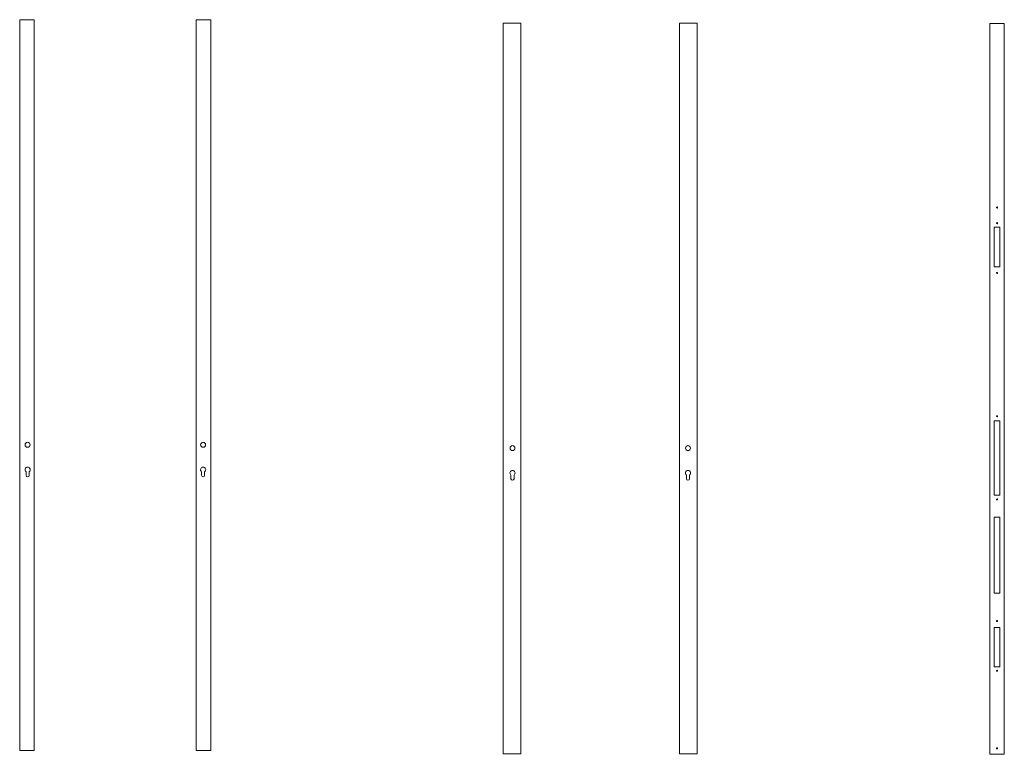
# Model space of a CAD drawing. Units: millimetres. Extents: x 185 to 3573, y -3446 to 1778.
# Drawn here: x 207 to 3573, y -3446 to -933 of the extents above; entities that cross this region are included whole.
import ezdxf

# ---------------------------------------------------------------- set-up
doc = ezdxf.new("R2010")
doc.units = ezdxf.units.MM
doc.linetypes.add('SLD-Solid', pattern=[0])

msp = doc.modelspace()

# ---------------------------------------------------------------- linework, layer by layer
at = {"color": 7, "linetype": 'SLD-Solid', "lineweight": 15}
for p, q in [((207, -933.2), (207, -3433.2)), ((257, -933.2), (207, -933.2)), ((257, -3433.2), (257, -933.2)), ((810.1, -933.2), (810.1, -3433.2)), ((860.1, -933.2), (810.1, -933.2)), ((860.1, -3433.2), (860.1, -933.2)), ((1859.9, -944.7), (1859.9, -3444.7)), ((1919.9, -944.7), (1859.9, -944.7)), ((1919.9, -3444.7), (1919.9, -944.7)), ((2462.9, -944.7), (2462.9, -3444.7)), ((2522.9, -944.7), (2462.9, -944.7)), ((2522.9, -3444.7), (2522.9, -944.7)), ((3573.4, -946), (3523.4, -946)), ((3523.4, -946), (3523.4, -3446)), ((3573.4, -946), (3573.4, -3446)), ((3538.4, -1643), (3538.4, -1778)), ((3558.4, -1643), (3538.4, -1643)), ((3558.4, -1778), (3558.4, -1643)), ((3538.4, -1778), (3558.4, -1778)), ((3538.4, -2305), (3538.4, -2560)), ((3558.4, -2305), (3538.4, -2305)), ((3558.4, -2560), (3558.4, -2305)), ((228.8, -2479.2), (228.8, -2491.7)), ((239.3, -2491.7), (239.3, -2479.2)), ((828.8, -2479.2), (828.8, -2491.7)), ((839.3, -2491.7), (839.3, -2479.2)), ((1886.6, -2490.7), (1886.6, -2503.2)), ((1897.1, -2503.2), (1897.1, -2490.7)), ((2486.7, -2490.7), (2486.7, -2503.2)), ((2497.2, -2503.2), (2497.2, -2490.7)), ((3538.4, -2560), (3558.4, -2560)), ((3538.4, -2635), (3538.4, -2895)), ((3558.4, -2635), (3538.4, -2635)), ((3558.4, -2895), (3558.4, -2635)), ((3538.4, -2895), (3558.4, -2895)), ((3538.4, -3012), (3538.4, -3147)), ((3558.4, -3012), (3538.4, -3012)), ((3558.4, -3147), (3558.4, -3012)), ((3538.4, -3147), (3558.4, -3147)), ((207, -3433.2), (257, -3433.2)), ((810.1, -3433.2), (860.1, -3433.2)), ((1859.9, -3444.7), (1919.9, -3444.7)), ((2462.9, -3444.7), (2522.9, -3444.7)), ((3573.4, -3446), (3523.4, -3446))]:
    msp.add_line(p, q, dxfattribs=at)
for centre, radius in [((3548.4, -1575.6), 1.8), ((3548.4, -1629.1), 1.8), ((3548.4, -1799.2), 1.8), ((3548.4, -2289.7), 1.8), ((234, -2387.2), 8.5), ((834.1, -2387.2), 8.5), ((1891.9, -2398.7), 8.5), ((2491.9, -2398.7), 8.5), ((3548.4, -2574.1), 1.8), ((3548.4, -2990), 1.8), ((3548.4, -3160.1), 1.8), ((3548.4, -3425.6), 1.8)]:
    msp.add_circle(centre, radius, dxfattribs=at)
for centre, radius, start, end in [((234, -2472.2), 8.75, 306.8699, 233.1301), ((834.1, -2472.2), 8.75, 306.8699, 233.1301), ((1891.9, -2483.7), 8.75, 306.8699, 233.1301), ((2491.9, -2483.7), 8.75, 306.8699, 233.1301), ((234, -2491.7), 5.25, 180, 0), ((834.1, -2491.7), 5.25, 180, 0), ((1891.9, -2503.2), 5.25, 180, 0), ((2491.9, -2503.2), 5.25, 180, 0)]:
    msp.add_arc(centre, radius, start, end, dxfattribs=at)

doc.saveas('drawing.dxf')
